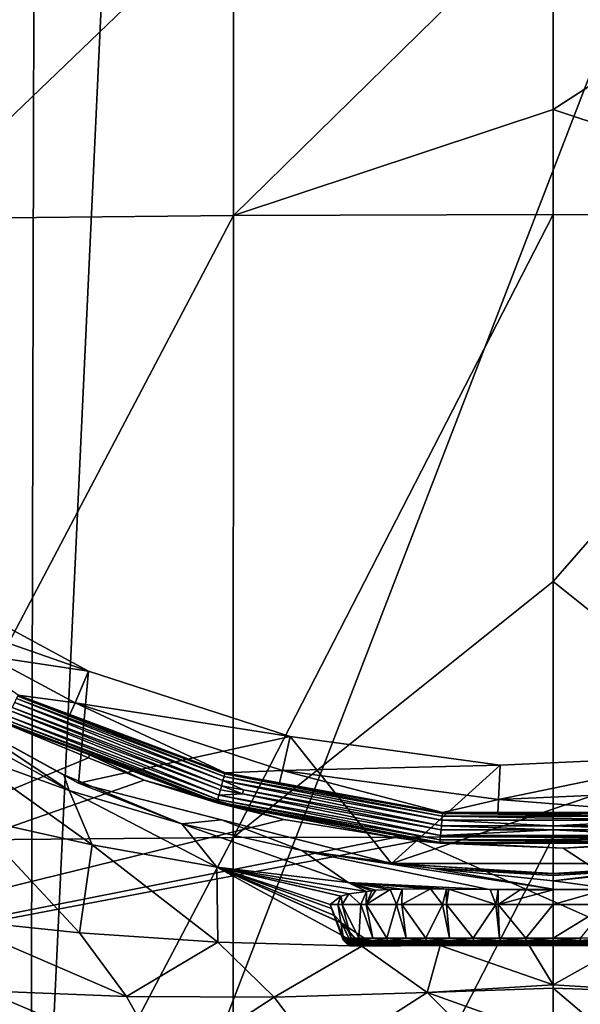
# Model space of a CAD drawing. Units: inches. Extents: x -155 to 45, y -57 to 36.
# Drawn here: x -120 to -110, y -25 to -8 of the extents above; entities that cross this region are included whole.
import ezdxf

# ---------------------------------------------------------------- set-up
doc = ezdxf.new("R2010")
doc.units = ezdxf.units.IN
doc.header["$MEASUREMENT"] = 0

msp = doc.modelspace()

# ---------------------------------------------------------------- linework, layer by layer
for points in [[(-104.956, -34.906, 10.017), (-92.456, 35.045, 10.017), (-119.332, -34.65, 10.017)], [(-92.456, 35.045, 10.017), (-116.087, 34.72, 10.017), (-119.332, -34.65, 10.017)], [(-130.164, -34.318, 10.017), (-119.163, 34.654, 10.017), (-131.216, 34.272, 10.017)], [(-119.332, -34.65, 10.017), (-119.163, 34.654, 10.017), (-130.164, -34.318, 10.017)], [(-119.332, -34.65, 10.017), (-116.087, 34.72, 10.017), (-119.163, 34.654, 10.017)], [(-115.702, -11.264, -55.335), (-121.567, -11.32, -54.924), (-115.7, -5.69, -54.11)], [(-115.7, -5.69, -54.11), (-121.567, -11.32, -54.924), (-121.564, -5.746, -53.697)], [(-115.7, -5.69, -54.11), (-110, -5.667, -54.275), (-115.702, -11.264, -55.335)], [(-115.702, -11.264, -55.335), (-110, -5.667, -54.275), (-110, -9.374, -55.031)], [(-110, -5.667, -54.275), (-104.3, -5.69, -54.11), (-110, -9.374, -55.031)], [(-110, -9.374, -55.031), (-104.3, -5.69, -54.11), (-104.297, -11.264, -55.335)], [(-115.702, -11.264, -55.335), (-110, -9.374, -55.031), (-110, -11.243, -55.49)], [(-110, -9.374, -55.031), (-104.297, -11.264, -55.335), (-110, -11.243, -55.49)], [(-115.708, -22.358, -58.166), (-121.573, -22.412, -57.768), (-115.702, -11.264, -55.335)], [(-115.702, -11.264, -55.335), (-121.573, -22.412, -57.768), (-121.567, -11.32, -54.924)], [(-115.708, -22.358, -58.166), (-115.702, -11.264, -55.335), (-110, -11.243, -55.49)], [(-110, -11.243, -55.49), (-110, -17.792, -57.099), (-115.708, -22.358, -58.166)], [(-110, -11.243, -55.49), (-104.297, -11.264, -55.335), (-110, -17.792, -57.099)], [(-110, -17.792, -57.099), (-104.297, -11.264, -55.335), (-104.292, -22.358, -58.166)], [(-123.519, -18.607, -22.983), (-118.287, -19.388, -22.983), (-121.616, -17.597, -22.983)], [(-118.287, -19.388, -22.983), (-121.956, -18.113, -20.305), (-121.616, -17.597, -22.983)], [(-115.708, -22.358, -58.166), (-110, -17.792, -57.099), (-110, -22.343, -58.293)], [(-110, -17.792, -57.099), (-104.292, -22.358, -58.166), (-110, -22.343, -58.293)], [(-118.53, -19.957, -20.305), (-119.544, -19.819, -17.015), (-121.956, -18.113, -20.305)], [(-118.287, -19.388, -22.983), (-118.53, -19.957, -20.305), (-121.956, -18.113, -20.305)], [(-118.467, -21.385, -22.983), (-118.287, -19.388, -22.983), (-123.519, -18.607, -22.983)], [(-123.519, -18.607, -22.983), (-121.433, -19.754, -23.903), (-118.467, -21.385, -22.983)], [(-114.692, -20.556, -22.983), (-118.53, -19.957, -20.305), (-118.287, -19.388, -22.983)], [(-118.467, -21.385, -22.983), (-114.692, -20.556, -22.983), (-118.287, -19.388, -22.983)], [(-118.467, -21.385, -22.983), (-121.433, -19.754, -23.903), (-120.574, -20.226, -23.903)], [(-119.552, -19.835, -16.869), (-115.87, -21.268, -16.73), (-119.573, -19.878, -16.73)], [(-119.552, -19.835, -16.869), (-119.544, -19.819, -17.015), (-118.622, -20.165, -17.015)], [(-118.622, -20.165, -17.015), (-115.857, -21.222, -16.869), (-119.552, -19.835, -16.869)], [(-119.552, -19.835, -16.869), (-115.857, -21.222, -16.869), (-115.87, -21.268, -16.73)], [(-118.53, -19.957, -20.305), (-118.622, -20.165, -17.015), (-119.544, -19.819, -17.015)], [(-119.605, -19.946, -16.604), (-115.916, -21.437, -16.496), (-119.649, -20.036, -16.496)], [(-119.573, -19.878, -16.73), (-115.89, -21.341, -16.604), (-119.605, -19.946, -16.604)], [(-119.605, -19.946, -16.604), (-115.89, -21.341, -16.604), (-115.916, -21.437, -16.496)], [(-119.573, -19.878, -16.73), (-115.87, -21.268, -16.73), (-115.89, -21.341, -16.604)], [(-118.53, -19.957, -20.305), (-115.852, -21.205, -17.015), (-118.622, -20.165, -17.015)], [(-114.829, -21.159, -20.305), (-115.852, -21.205, -17.015), (-118.53, -19.957, -20.305)], [(-114.692, -20.556, -22.983), (-114.829, -21.159, -20.305), (-118.53, -19.957, -20.305)], [(-118.635, -21.518, -28.397), (-120.574, -20.226, -23.903), (-121.203, -20.089, -24.298)], [(-118.635, -21.518, -28.397), (-121.203, -20.089, -24.298), (-120.545, -20.826, -29.779)], [(-119.724, -20.192, -16.325), (-115.982, -21.677, -16.197), (-119.757, -20.26, -16.197)], [(-119.68, -20.1, -16.435), (-115.962, -21.603, -16.325), (-119.724, -20.192, -16.325)], [(-119.724, -20.192, -16.325), (-115.962, -21.603, -16.325), (-115.982, -21.677, -16.197)], [(-119.649, -20.036, -16.496), (-115.935, -21.505, -16.435), (-119.68, -20.1, -16.435)], [(-119.68, -20.1, -16.435), (-115.935, -21.505, -16.435), (-115.962, -21.603, -16.325)], [(-115.916, -21.437, -16.496), (-115.935, -21.505, -16.435), (-119.649, -20.036, -16.496)], [(-118.622, -20.165, -17.015), (-115.852, -21.205, -17.015), (-115.857, -21.222, -16.869)], [(-119.715, -20.35, 0.622), (-118.287, -20.933, 0.664), (-129.895, -25.737, 1.144)], [(-118.467, -21.385, -22.983), (-120.574, -20.226, -23.903), (-118.732, -21.239, -23.903)], [(-118.732, -21.239, -23.903), (-120.574, -20.226, -23.903), (-118.635, -21.518, -28.397)], [(-119.777, -20.302, -16.055), (-118.271, -20.885, -15.907), (-119.784, -20.317, -15.907)], [(-118.271, -20.885, -15.907), (-118.287, -20.933, 0.664), (-119.784, -20.317, -15.907)], [(-119.784, -20.317, -15.907), (-118.287, -20.933, 0.664), (-119.715, -20.35, 0.622)], [(-119.757, -20.26, -16.197), (-115.995, -21.722, -16.055), (-119.777, -20.302, -16.055)], [(-119.777, -20.302, -16.055), (-115.995, -21.722, -16.055), (-118.271, -20.885, -15.907)], [(-119.757, -20.26, -16.197), (-115.982, -21.677, -16.197), (-115.995, -21.722, -16.055)], [(-112.883, -22.819, -22.983), (-114.692, -20.556, -22.983), (-118.467, -21.385, -22.983)], [(-110.946, -21.064, -22.983), (-114.829, -21.159, -20.305), (-114.692, -20.556, -22.983)], [(-112.883, -22.819, -22.983), (-110.946, -21.064, -22.983), (-114.692, -20.556, -22.983)], [(-118.225, -22.488, -33.676), (-118.635, -21.518, -28.397), (-120.545, -20.826, -29.779)], [(-118.225, -22.488, -33.676), (-120.545, -20.826, -29.779), (-120.359, -22.009, -34.874)], [(-118.271, -20.885, -15.907), (-117.298, -21.336, 0.693), (-118.287, -20.933, 0.664)], [(-115.999, -21.737, -15.907), (-117.298, -21.336, 0.693), (-118.271, -20.885, -15.907)], [(-115.995, -21.722, -16.055), (-115.999, -21.737, -15.907), (-118.271, -20.885, -15.907)], [(-107.117, -22.819, -22.983), (-107.17, -20.894, -22.983), (-112.883, -22.819, -22.983)], [(-112.883, -22.819, -22.983), (-107.17, -20.894, -22.983), (-110.946, -21.064, -22.983)], [(-107.17, -20.894, -22.983), (-107.087, -21.507, -20.305), (-110.974, -21.681, -20.305)], [(-107.17, -20.894, -22.983), (-110.974, -21.681, -20.305), (-110.946, -21.064, -22.983)], [(-129.895, -25.737, 1.144), (-118.287, -20.933, 0.664), (-117.298, -21.336, 0.693)], [(-110.946, -21.064, -22.983), (-110.974, -21.681, -20.305), (-114.829, -21.159, -20.305)], [(-118.732, -21.239, -23.903), (-118.467, -21.385, -23.903), (-118.467, -21.385, -22.983)], [(-118.635, -21.518, -28.397), (-116.625, -22.115, -27.096), (-118.732, -21.239, -23.903)], [(-116.625, -22.115, -27.096), (-118.467, -21.385, -23.903), (-118.732, -21.239, -23.903)], [(-115.857, -21.222, -16.869), (-111.978, -21.974, -16.73), (-115.87, -21.268, -16.73)], [(-115.857, -21.222, -16.869), (-115.852, -21.205, -17.015), (-114.883, -21.381, -17.015)], [(-114.883, -21.381, -17.015), (-111.973, -21.927, -16.869), (-115.857, -21.222, -16.869)], [(-115.857, -21.222, -16.869), (-111.973, -21.927, -16.869), (-111.978, -21.974, -16.73)], [(-114.829, -21.159, -20.305), (-114.883, -21.381, -17.015), (-115.852, -21.205, -17.015)], [(-114.829, -21.159, -20.305), (-111.972, -21.909, -17.015), (-114.883, -21.381, -17.015)], [(-110.974, -21.681, -20.305), (-111.972, -21.909, -17.015), (-114.829, -21.159, -20.305)], [(-129.895, -25.737, 1.144), (-117.298, -21.336, 0.693), (-114.803, -22.033, 0.745)], [(-118.467, -21.385, -22.983), (-118.467, -21.385, -23.903), (-115.917, -22.04, -23.903)], [(-118.467, -21.385, -22.983), (-115.917, -22.04, -23.903), (-112.883, -22.819, -22.983)], [(-116.625, -22.115, -27.096), (-115.917, -22.04, -23.903), (-118.467, -21.385, -23.903)], [(-115.999, -21.737, -15.907), (-114.803, -22.033, 0.745), (-117.298, -21.336, 0.693)], [(-115.525, -21.508, -16.496), (-115.916, -21.437, -16.496), (-115.89, -21.341, -16.604)], [(-115.87, -21.268, -16.73), (-111.984, -22.049, -16.604), (-115.89, -21.341, -16.604)], [(-115.89, -21.341, -16.604), (-111.984, -22.049, -16.604), (-111.993, -22.149, -16.496)], [(-115.89, -21.341, -16.604), (-111.993, -22.149, -16.496), (-115.525, -21.508, -16.496)], [(-115.87, -21.268, -16.73), (-111.978, -21.974, -16.73), (-111.984, -22.049, -16.604)], [(-114.883, -21.381, -17.015), (-111.972, -21.909, -17.015), (-111.973, -21.927, -16.869)], [(-116.001, -22.883, -32.55), (-116.625, -22.115, -27.096), (-118.635, -21.518, -28.397)], [(-116.001, -22.883, -32.55), (-118.635, -21.518, -28.397), (-118.225, -22.488, -33.676)], [(-115.935, -21.505, -16.435), (-115.542, -21.577, -16.435), (-115.962, -21.603, -16.325)], [(-115.962, -21.603, -16.325), (-115.542, -21.577, -16.435), (-112.009, -22.321, -16.325)], [(-115.916, -21.437, -16.496), (-115.542, -21.577, -16.435), (-115.935, -21.505, -16.435)], [(-115.525, -21.508, -16.496), (-115.542, -21.577, -16.435), (-115.916, -21.437, -16.496)], [(-115.525, -21.508, -16.496), (-112, -22.219, -16.435), (-115.542, -21.577, -16.435)], [(-115.542, -21.577, -16.435), (-112, -22.219, -16.435), (-112.009, -22.321, -16.325)], [(-111.993, -22.149, -16.496), (-112, -22.219, -16.435), (-115.525, -21.508, -16.496)], [(-107.087, -21.507, -20.305), (-108.028, -21.909, -17.015), (-110.974, -21.681, -20.305)], [(-115.995, -21.722, -16.055), (-112.816, -22.315, -15.907), (-115.999, -21.737, -15.907)], [(-112.816, -22.315, -15.907), (-112.823, -22.354, 0.768), (-115.999, -21.737, -15.907)], [(-115.999, -21.737, -15.907), (-112.823, -22.354, 0.768), (-114.803, -22.033, 0.745)], [(-112.02, -22.443, -16.055), (-115.995, -21.722, -16.055), (-115.982, -21.677, -16.197)], [(-112.02, -22.443, -16.055), (-112.816, -22.315, -15.907), (-115.995, -21.722, -16.055)], [(-112.016, -22.396, -16.197), (-115.982, -21.677, -16.197), (-115.962, -21.603, -16.325)], [(-112.016, -22.396, -16.197), (-112.02, -22.443, -16.055), (-115.982, -21.677, -16.197)], [(-115.962, -21.603, -16.325), (-112.009, -22.321, -16.325), (-112.016, -22.396, -16.197)], [(-110.974, -21.681, -20.305), (-110.987, -21.909, -17.015), (-111.972, -21.909, -17.015)], [(-110.974, -21.681, -20.305), (-108.028, -21.909, -17.015), (-110.987, -21.909, -17.015)], [(-111.973, -21.927, -16.869), (-108.022, -21.974, -16.73), (-111.978, -21.974, -16.73)], [(-111.973, -21.927, -16.869), (-111.972, -21.909, -17.015), (-110.987, -21.909, -17.015)], [(-110.987, -21.909, -17.015), (-108.027, -21.927, -16.869), (-111.973, -21.927, -16.869)], [(-111.973, -21.927, -16.869), (-108.027, -21.927, -16.869), (-108.022, -21.974, -16.73)], [(-110.987, -21.909, -17.015), (-108.028, -21.909, -17.015), (-108.027, -21.927, -16.869)], [(-114.803, -22.033, 0.745), (-112.823, -22.354, 0.768), (-129.895, -25.737, 1.144)], [(-120.359, -22.009, -34.874), (-120.825, -23.808, -39.44), (-118.448, -24.058, -38.438)], [(-120.359, -22.009, -34.874), (-118.448, -24.058, -38.438), (-118.225, -22.488, -33.676)], [(-114.485, -22.59, -25.902), (-115.917, -22.04, -23.903), (-116.625, -22.115, -27.096)], [(-113.655, -23.162, -31.522), (-114.485, -22.59, -25.902), (-116.625, -22.115, -27.096)], [(-113.655, -23.162, -31.522), (-116.625, -22.115, -27.096), (-116.001, -22.883, -32.55)], [(-112.883, -22.819, -22.983), (-115.917, -22.04, -23.903), (-112.883, -22.819, -23.903)], [(-112.883, -22.819, -23.903), (-115.917, -22.04, -23.903), (-114.485, -22.59, -25.902)], [(-111.984, -22.049, -16.604), (-110, -22.149, -16.496), (-111.993, -22.149, -16.496)], [(-111.978, -21.974, -16.73), (-108.016, -22.049, -16.604), (-111.984, -22.049, -16.604)], [(-111.984, -22.049, -16.604), (-108.016, -22.049, -16.604), (-110, -22.149, -16.496)], [(-111.978, -21.974, -16.73), (-108.022, -21.974, -16.73), (-108.016, -22.049, -16.604)], [(-108.016, -22.049, -16.604), (-108.007, -22.149, -16.496), (-110, -22.149, -16.496)], [(-112.009, -22.321, -16.325), (-112, -22.219, -16.435), (-110, -22.219, -16.435)], [(-112.009, -22.321, -16.325), (-110, -22.219, -16.435), (-107.991, -22.321, -16.325)], [(-111.993, -22.149, -16.496), (-110, -22.219, -16.435), (-112, -22.219, -16.435)], [(-110, -22.149, -16.496), (-110, -22.219, -16.435), (-111.993, -22.149, -16.496)], [(-108.007, -22.149, -16.496), (-108, -22.219, -16.435), (-110, -22.149, -16.496)], [(-110, -22.149, -16.496), (-108, -22.219, -16.435), (-110, -22.219, -16.435)], [(-107.991, -22.321, -16.325), (-110, -22.219, -16.435), (-108, -22.219, -16.435)], [(-129.895, -25.737, 1.144), (-112.823, -22.354, 0.768), (-112.425, -22.419, 0.773)], [(-129.895, -25.737, 1.144), (-112.425, -22.419, 0.773), (-104.934, -25.748, 1.077)], [(-115.714, -33.445, -61.049), (-121.578, -33.499, -60.651), (-115.708, -22.358, -58.166)], [(-115.708, -22.358, -58.166), (-121.578, -33.499, -60.651), (-121.573, -22.412, -57.768)], [(-115.708, -22.358, -58.166), (-110, -22.343, -58.293), (-115.714, -33.445, -61.049)], [(-115.714, -33.445, -61.049), (-110, -22.343, -58.293), (-110, -29.099, -60.065)], [(-112.816, -22.315, -15.907), (-112.425, -22.419, 0.773), (-112.823, -22.354, 0.768)], [(-112.021, -22.459, -15.907), (-112.425, -22.419, 0.773), (-112.816, -22.315, -15.907)], [(-112.02, -22.443, -16.055), (-112.021, -22.459, -15.907), (-112.816, -22.315, -15.907)], [(-104.934, -25.748, 1.077), (-112.425, -22.419, 0.773), (-109.819, -22.549, 0.779)], [(-112.021, -22.459, -15.907), (-109.819, -22.549, 0.779), (-112.425, -22.419, 0.773)], [(-107.979, -22.459, -15.907), (-112.021, -22.459, -15.907), (-112.02, -22.443, -16.055)], [(-107.979, -22.459, -15.907), (-109.819, -22.549, 0.779), (-112.021, -22.459, -15.907)], [(-107.98, -22.443, -16.055), (-112.02, -22.443, -16.055), (-112.016, -22.396, -16.197)], [(-107.98, -22.443, -16.055), (-107.979, -22.459, -15.907), (-112.02, -22.443, -16.055)], [(-112.016, -22.396, -16.197), (-112.009, -22.321, -16.325), (-107.984, -22.396, -16.197)], [(-112.016, -22.396, -16.197), (-107.984, -22.396, -16.197), (-107.98, -22.443, -16.055)], [(-112.009, -22.321, -16.325), (-107.991, -22.321, -16.325), (-107.984, -22.396, -16.197)], [(-110, -22.343, -58.293), (-104.292, -22.358, -58.166), (-110, -29.099, -60.065)], [(-110, -29.099, -60.065), (-104.292, -22.358, -58.166), (-104.286, -33.445, -61.049)], [(-104.934, -25.748, 1.077), (-109.819, -22.549, 0.779), (-107.235, -22.38, 0.759)], [(-107.979, -22.459, -15.907), (-107.235, -22.38, 0.759), (-109.819, -22.549, 0.779)], [(-118.225, -22.488, -33.676), (-118.448, -24.058, -38.438), (-115.979, -24.221, -37.512)], [(-118.225, -22.488, -33.676), (-115.979, -24.221, -37.512), (-116.001, -22.883, -32.55)], [(-112.883, -22.819, -23.903), (-114.485, -22.59, -25.902), (-112.175, -22.903, -24.846)], [(-112.175, -22.903, -24.846), (-114.485, -22.59, -25.902), (-110, -23.279, -30.303)], [(-111.14, -23.282, -30.633), (-110, -23.279, -30.303), (-114.485, -22.59, -25.902)], [(-111.14, -23.282, -30.633), (-114.485, -22.59, -25.902), (-113.655, -23.162, -31.522)], [(-110, -23.127, -27.83), (-105.515, -22.59, -25.902), (-107.825, -22.903, -24.846)], [(-110, -23.127, -27.83), (-110, -23.127, -27.83), (-105.515, -22.59, -25.902)], [(-105.515, -22.59, -25.902), (-110, -23.127, -27.83), (-108.86, -23.282, -30.633)], [(-110, -23, -23.903), (-107.117, -22.819, -22.983), (-112.883, -22.819, -22.983)], [(-110, -23, -23.903), (-112.883, -22.819, -22.983), (-112.865, -22.82, -23.903)], [(-112.883, -22.819, -22.983), (-112.883, -22.819, -23.903), (-112.865, -22.82, -23.903)], [(-112.883, -22.819, -23.903), (-112.175, -22.903, -24.846), (-112.865, -22.82, -23.903)], [(-112.865, -22.82, -23.903), (-112.175, -22.903, -24.846), (-110, -23.002, -24.083)], [(-112.865, -22.82, -23.903), (-110, -23.002, -24.083), (-110, -23, -23.903)], [(-108.076, -22.919, -23.903), (-107.117, -22.819, -22.983), (-110, -23, -23.903)], [(-113.777, -23.878, -35.374), (-113.903, -23.749, -34.922), (-116.001, -22.883, -32.55)], [(-116.001, -22.883, -32.55), (-113.903, -23.749, -34.922), (-113.952, -23.622, -34.39)], [(-113.952, -23.622, -34.39), (-113.98, -23.55, -34.085), (-116.001, -22.883, -32.55)], [(-116.001, -22.883, -32.55), (-113.98, -23.55, -34.085), (-113.785, -23.403, -33.19)], [(-116.001, -22.883, -32.55), (-113.785, -23.403, -33.19), (-113.784, -23.402, -33.186)], [(-113.784, -23.402, -33.186), (-113.642, -23.359, -32.828), (-116.001, -22.883, -32.55)], [(-116.001, -22.883, -32.55), (-113.642, -23.359, -32.828), (-113.329, -23.318, -32.309)], [(-116.001, -22.883, -32.55), (-113.329, -23.318, -32.309), (-113.655, -23.162, -31.522)], [(-115.979, -24.221, -37.512), (-113.413, -24.292, -36.664), (-116.001, -22.883, -32.55)], [(-116.001, -22.883, -32.55), (-113.413, -24.292, -36.664), (-113.771, -23.882, -35.385)], [(-116.001, -22.883, -32.55), (-113.771, -23.882, -35.385), (-113.777, -23.878, -35.374)], [(-110, -23.127, -27.83), (-110, -23.127, -27.83), (-112.175, -22.903, -24.846)], [(-112.175, -22.903, -24.846), (-110, -23.127, -27.83), (-110, -23.032, -26.286)], [(-112.175, -22.903, -24.846), (-110, -23.032, -26.286), (-110, -23.002, -24.083)], [(-112.175, -22.903, -24.846), (-110, -23.279, -30.303), (-110, -23.127, -27.83)], [(-108.076, -22.919, -23.903), (-110, -23.002, -24.083), (-107.825, -22.903, -24.846)], [(-107.825, -22.903, -24.846), (-110, -23.002, -24.083), (-110, -23.032, -26.286)], [(-107.825, -22.903, -24.846), (-110, -23.032, -26.286), (-110, -23.127, -27.83)], [(-108.076, -22.919, -23.903), (-110, -23, -23.903), (-110, -23.002, -24.083)], [(-113.655, -23.162, -31.522), (-113.329, -23.318, -32.309), (-113.232, -23.305, -32.149)], [(-113.655, -23.162, -31.522), (-113.232, -23.305, -32.149), (-113.164, -23.296, -32.036)], [(-113.164, -23.296, -32.036), (-112.909, -23.283, -31.738), (-113.655, -23.162, -31.522)], [(-113.655, -23.162, -31.522), (-112.909, -23.283, -31.738), (-112.695, -23.28, -31.559)], [(-113.655, -23.162, -31.522), (-112.695, -23.28, -31.559), (-112.187, -23.274, -31.134)], [(-112.187, -23.274, -31.134), (-111.903, -23.276, -30.967), (-113.655, -23.162, -31.522)], [(-113.655, -23.162, -31.522), (-111.903, -23.276, -30.967), (-111.861, -23.276, -30.943)], [(-113.655, -23.162, -31.522), (-111.861, -23.276, -30.943), (-111.14, -23.282, -30.633)], [(-110, -23.127, -27.83), (-110, -23.279, -30.303), (-108.86, -23.282, -30.633)], [(-113.642, -23.359, -32.828), (-113.433, -23.55, -32.43), (-113.329, -23.318, -32.309)], [(-113.329, -23.318, -32.309), (-113.433, -23.55, -32.43), (-113.336, -23.55, -32.307)], [(-112.796, -23.55, -31.622), (-112.909, -23.283, -31.738), (-113.336, -23.55, -32.307)], [(-113.336, -23.55, -32.307), (-112.909, -23.283, -31.738), (-113.164, -23.296, -32.036)], [(-113.336, -23.55, -32.307), (-113.164, -23.296, -32.036), (-113.232, -23.305, -32.149)], [(-113.329, -23.318, -32.309), (-113.336, -23.55, -32.307), (-113.232, -23.305, -32.149)], [(-112.796, -23.55, -31.622), (-112.695, -23.28, -31.559), (-112.909, -23.283, -31.738)], [(-112.702, -23.55, -31.552), (-112.695, -23.28, -31.559), (-112.796, -23.55, -31.622)], [(-111.973, -23.55, -31.004), (-112.187, -23.274, -31.134), (-112.702, -23.55, -31.552)], [(-112.702, -23.55, -31.552), (-112.187, -23.274, -31.134), (-112.695, -23.28, -31.559)], [(-111.973, -23.55, -31.004), (-111.903, -23.276, -30.967), (-112.187, -23.274, -31.134)], [(-111.901, -23.55, -30.974), (-111.903, -23.276, -30.967), (-111.973, -23.55, -31.004)], [(-111.901, -23.55, -30.974), (-111.861, -23.276, -30.943), (-111.903, -23.276, -30.967)], [(-111.02, -23.55, -30.616), (-111.861, -23.276, -30.943), (-111.901, -23.55, -30.974)], [(-111.14, -23.282, -30.633), (-111.861, -23.276, -30.943), (-111.122, -23.284, -30.66)], [(-111.02, -23.55, -30.616), (-111.122, -23.284, -30.66), (-111.861, -23.276, -30.943)], [(-110.978, -23.285, -30.605), (-110, -23.279, -30.303), (-111.14, -23.282, -30.633)], [(-110, -23.279, -30.303), (-110, -23.279, -30.303), (-111.14, -23.282, -30.633)], [(-110.978, -23.285, -30.605), (-111.14, -23.282, -30.633), (-110.982, -23.285, -30.606)], [(-111.14, -23.282, -30.633), (-111.122, -23.284, -30.66), (-110.982, -23.285, -30.606)], [(-111.02, -23.55, -30.616), (-110.982, -23.285, -30.606), (-111.122, -23.284, -30.66)], [(-110.982, -23.55, -30.611), (-110.982, -23.285, -30.606), (-111.02, -23.55, -30.616)], [(-110.591, -23.288, -30.527), (-110.978, -23.285, -30.605), (-110.982, -23.55, -30.611)], [(-110.982, -23.55, -30.611), (-110.978, -23.285, -30.605), (-110.982, -23.285, -30.606)], [(-110.982, -23.55, -30.611), (-110, -23.29, -30.483), (-110.591, -23.288, -30.527)], [(-110, -23.55, -30.483), (-110, -23.29, -30.483), (-110.982, -23.55, -30.611)], [(-110.591, -23.288, -30.527), (-110, -23.279, -30.303), (-110.978, -23.285, -30.605)], [(-110.591, -23.288, -30.527), (-110, -23.29, -30.483), (-110, -23.279, -30.303)], [(-109.067, -23.286, -30.594), (-108.86, -23.282, -30.633), (-110, -23.279, -30.303)], [(-109.067, -23.286, -30.594), (-110, -23.279, -30.303), (-110, -23.29, -30.483)], [(-110, -23.29, -30.483), (-110, -23.279, -30.303), (-110, -23.279, -30.303)], [(-110, -23.29, -30.483), (-110, -23.279, -30.303), (-110, -23.29, -30.483)], [(-109.018, -23.55, -30.611), (-109.067, -23.286, -30.594), (-110, -23.55, -30.483)], [(-110, -23.55, -30.483), (-109.067, -23.286, -30.594), (-110, -23.29, -30.483)], [(-110, -23.55, -30.483), (-110, -23.29, -30.483), (-110, -23.29, -30.483)], [(-113.785, -23.403, -33.19), (-113.98, -23.55, -34.085), (-113.843, -23.55, -33.374)], [(-113.785, -23.403, -33.19), (-113.843, -23.55, -33.374), (-113.784, -23.402, -33.186)], [(-113.784, -23.402, -33.186), (-113.843, -23.55, -33.374), (-113.765, -23.55, -33.194)], [(-113.784, -23.402, -33.186), (-113.765, -23.55, -33.194), (-113.642, -23.359, -32.828)], [(-113.642, -23.359, -32.828), (-113.765, -23.55, -33.194), (-113.433, -23.55, -32.43)], [(-113.738, -24.151, -33.911), (-113.843, -23.55, -33.374), (-113.98, -23.55, -34.085)], [(-113.738, -24.151, -33.911), (-113.98, -23.55, -34.085), (-113.749, -24.151, -34.397)], [(-113.749, -24.151, -34.397), (-113.98, -23.55, -34.085), (-113.952, -23.622, -34.39)], [(-113.749, -24.151, -34.397), (-113.952, -23.622, -34.39), (-113.76, -24.151, -34.883)], [(-113.76, -24.151, -34.883), (-113.952, -23.622, -34.39), (-113.903, -23.749, -34.922)], [(-113.603, -24.151, -33.443), (-113.765, -23.55, -33.194), (-113.843, -23.55, -33.374)], [(-113.603, -24.151, -33.443), (-113.843, -23.55, -33.374), (-113.738, -24.151, -33.911)], [(-113.468, -24.151, -32.976), (-113.433, -23.55, -32.43), (-113.765, -23.55, -33.194)], [(-113.468, -24.151, -32.976), (-113.765, -23.55, -33.194), (-113.603, -24.151, -33.443)], [(-113.218, -24.151, -32.559), (-113.433, -23.55, -32.43), (-113.468, -24.151, -32.976)], [(-113.218, -24.151, -32.559), (-113.336, -23.55, -32.307), (-113.433, -23.55, -32.43)], [(-112.969, -24.151, -32.141), (-112.796, -23.55, -31.622), (-113.336, -23.55, -32.307)], [(-112.969, -24.151, -32.141), (-113.336, -23.55, -32.307), (-113.218, -24.151, -32.559)], [(-112.621, -24.151, -31.801), (-112.796, -23.55, -31.622), (-112.969, -24.151, -32.141)], [(-112.621, -24.151, -31.801), (-112.702, -23.55, -31.552), (-112.796, -23.55, -31.622)], [(-112.273, -24.151, -31.461), (-111.973, -23.55, -31.004), (-112.702, -23.55, -31.552)], [(-112.273, -24.151, -31.461), (-112.702, -23.55, -31.552), (-112.621, -24.151, -31.801)], [(-111.85, -24.151, -31.221), (-111.973, -23.55, -31.004), (-112.273, -24.151, -31.461)], [(-111.85, -24.151, -31.221), (-111.901, -23.55, -30.974), (-111.973, -23.55, -31.004)], [(-111.427, -24.151, -30.981), (-111.02, -23.55, -30.616), (-111.901, -23.55, -30.974)], [(-111.427, -24.151, -30.981), (-111.901, -23.55, -30.974), (-111.85, -24.151, -31.221)], [(-110.957, -24.151, -30.857), (-111.02, -23.55, -30.616), (-111.427, -24.151, -30.981)], [(-110.957, -24.151, -30.857), (-110.982, -23.55, -30.611), (-111.02, -23.55, -30.616)], [(-110.487, -24.151, -30.733), (-110, -23.55, -30.483), (-110.982, -23.55, -30.611)], [(-110.487, -24.151, -30.733), (-110.982, -23.55, -30.611), (-110.957, -24.151, -30.857)], [(-110, -24.151, -30.733), (-110, -23.55, -30.483), (-110.487, -24.151, -30.733)], [(-109.514, -24.151, -30.733), (-109.018, -23.55, -30.611), (-110, -24.151, -30.733)], [(-110, -24.151, -30.733), (-109.018, -23.55, -30.611), (-110, -23.55, -30.483)], [(-120.825, -23.808, -39.44), (-120.142, -25.092, -40.999), (-117.61, -25.194, -40.124)], [(-120.825, -23.808, -39.44), (-117.61, -25.194, -40.124), (-118.448, -24.058, -38.438)], [(-113.76, -24.151, -34.883), (-113.903, -23.749, -34.922), (-113.777, -23.878, -35.374)], [(-113.771, -23.882, -35.385), (-113.647, -24.151, -35.356), (-113.777, -23.878, -35.374)], [(-113.777, -23.878, -35.374), (-113.647, -24.151, -35.356), (-113.76, -24.151, -34.883)], [(-113.413, -24.292, -36.664), (-113.374, -24.151, -36.19), (-113.771, -23.882, -35.385)], [(-113.374, -24.151, -36.19), (-113.534, -24.151, -35.829), (-113.771, -23.882, -35.385)], [(-113.771, -23.882, -35.385), (-113.534, -24.151, -35.829), (-113.647, -24.151, -35.356)], [(-118.448, -24.058, -38.438), (-117.61, -25.194, -40.124), (-115.979, -24.221, -37.512)], [(-117.61, -25.194, -40.124), (-114.977, -25.202, -39.331), (-115.979, -24.221, -37.512)], [(-115.979, -24.221, -37.512), (-114.977, -25.202, -39.331), (-113.413, -24.292, -36.664)], [(-113.647, -24.151, -35.356), (-113.741, -24.191, -34.881), (-113.76, -24.151, -34.883)], [(-113.76, -24.151, -34.883), (-113.741, -24.191, -34.881), (-113.749, -24.151, -34.397)], [(-113.738, -24.151, -33.911), (-113.749, -24.151, -34.397), (-113.718, -24.191, -33.914)], [(-113.718, -24.191, -33.914), (-113.749, -24.151, -34.397), (-113.741, -24.191, -34.881)], [(-113.647, -24.151, -35.356), (-113.515, -24.191, -35.822), (-113.741, -24.191, -34.881)], [(-113.741, -24.191, -34.881), (-113.515, -24.191, -35.822), (-113.489, -24.225, -35.812)], [(-113.718, -24.191, -33.914), (-113.741, -24.191, -34.881), (-113.712, -24.225, -34.878)], [(-113.712, -24.225, -34.878), (-113.741, -24.191, -34.881), (-113.489, -24.225, -35.812)], [(-113.603, -24.151, -33.443), (-113.738, -24.151, -33.911), (-113.718, -24.191, -33.914)], [(-113.45, -24.191, -32.984), (-113.603, -24.151, -33.443), (-113.718, -24.191, -33.914)], [(-113.45, -24.191, -32.984), (-113.718, -24.191, -33.914), (-113.69, -24.225, -33.918)], [(-113.69, -24.225, -33.918), (-113.718, -24.191, -33.914), (-113.712, -24.225, -34.878)], [(-113.712, -24.225, -34.878), (-113.489, -24.225, -35.812), (-113.456, -24.253, -35.799)], [(-113.69, -24.225, -33.918), (-113.712, -24.225, -34.878), (-113.678, -24.253, -34.874)], [(-113.678, -24.253, -34.874), (-113.712, -24.225, -34.878), (-113.456, -24.253, -35.799)], [(-113.424, -24.225, -32.995), (-113.45, -24.191, -32.984), (-113.69, -24.225, -33.918)], [(-113.424, -24.225, -32.995), (-113.69, -24.225, -33.918), (-113.656, -24.253, -33.923)], [(-113.656, -24.253, -33.923), (-113.69, -24.225, -33.918), (-113.678, -24.253, -34.874)], [(-113.392, -24.253, -33.009), (-113.424, -24.225, -32.995), (-113.656, -24.253, -33.923)], [(-113.534, -24.151, -35.829), (-113.515, -24.191, -35.822), (-113.647, -24.151, -35.356)], [(-113.468, -24.151, -32.976), (-113.603, -24.151, -33.443), (-113.45, -24.191, -32.984)], [(-113.374, -24.151, -36.19), (-113.294, -24.189, -36.292), (-113.534, -24.151, -35.829)], [(-113.534, -24.151, -35.829), (-113.294, -24.189, -36.292), (-113.515, -24.191, -35.822)], [(-113.489, -24.225, -35.812), (-113.515, -24.191, -35.822), (-113.294, -24.189, -36.292)], [(-113.489, -24.225, -35.812), (-113.294, -24.189, -36.292), (-113.248, -24.211, -36.35)], [(-113.248, -24.211, -36.35), (-113.229, -24.219, -36.369), (-113.489, -24.225, -35.812)], [(-113.489, -24.225, -35.812), (-113.229, -24.219, -36.369), (-113.214, -24.224, -36.381)], [(-113.489, -24.225, -35.812), (-113.214, -24.224, -36.381), (-113.134, -24.251, -36.443)], [(-113.456, -24.253, -35.799), (-113.489, -24.225, -35.812), (-113.134, -24.251, -36.443)], [(-113.218, -24.151, -32.559), (-113.468, -24.151, -32.976), (-113.45, -24.191, -32.984)], [(-112.953, -24.191, -32.154), (-113.218, -24.151, -32.559), (-113.45, -24.191, -32.984)], [(-112.953, -24.191, -32.154), (-113.45, -24.191, -32.984), (-113.424, -24.225, -32.995)], [(-112.931, -24.225, -32.171), (-112.953, -24.191, -32.154), (-113.424, -24.225, -32.995)], [(-112.931, -24.225, -32.171), (-113.424, -24.225, -32.995), (-113.392, -24.253, -33.009)], [(-113.413, -24.292, -36.664), (-113.294, -24.189, -36.292), (-113.374, -24.151, -36.19)], [(-113.248, -24.211, -36.35), (-113.294, -24.189, -36.292), (-113.413, -24.292, -36.664)], [(-113.413, -24.292, -36.664), (-113.229, -24.219, -36.369), (-113.248, -24.211, -36.35)], [(-113.413, -24.292, -36.664), (-113.214, -24.224, -36.381), (-113.229, -24.219, -36.369)], [(-113.134, -24.251, -36.443), (-113.214, -24.224, -36.381), (-113.413, -24.292, -36.664)], [(-112.931, -24.225, -32.171), (-113.392, -24.253, -33.009), (-112.904, -24.253, -32.193)], [(-112.969, -24.151, -32.141), (-113.218, -24.151, -32.559), (-112.953, -24.191, -32.154)], [(-112.621, -24.151, -31.801), (-112.969, -24.151, -32.141), (-112.953, -24.191, -32.154)], [(-112.261, -24.191, -31.477), (-112.621, -24.151, -31.801), (-112.953, -24.191, -32.154)], [(-112.261, -24.191, -31.477), (-112.953, -24.191, -32.154), (-112.931, -24.225, -32.171)], [(-112.261, -24.191, -31.477), (-112.931, -24.225, -32.171), (-112.244, -24.225, -31.5)], [(-112.244, -24.225, -31.5), (-112.931, -24.225, -32.171), (-112.904, -24.253, -32.193)], [(-112.244, -24.225, -31.5), (-112.904, -24.253, -32.193), (-112.223, -24.253, -31.528)], [(-112.273, -24.151, -31.461), (-112.621, -24.151, -31.801), (-112.261, -24.191, -31.477)], [(-112.261, -24.191, -31.477), (-111.85, -24.151, -31.221), (-112.273, -24.151, -31.461)], [(-112.261, -24.191, -31.477), (-111.42, -24.191, -31), (-111.85, -24.151, -31.221)], [(-112.244, -24.225, -31.5), (-111.42, -24.191, -31), (-112.261, -24.191, -31.477)], [(-112.244, -24.225, -31.5), (-111.409, -24.225, -31.026), (-111.42, -24.191, -31)], [(-112.223, -24.253, -31.528), (-111.409, -24.225, -31.026), (-112.244, -24.225, -31.5)], [(-112.223, -24.253, -31.528), (-111.396, -24.253, -31.059), (-111.409, -24.225, -31.026)], [(-111.42, -24.191, -31), (-111.427, -24.151, -30.981), (-111.85, -24.151, -31.221)], [(-111.42, -24.191, -31), (-110.957, -24.151, -30.857), (-111.427, -24.151, -30.981)], [(-111.42, -24.191, -31), (-110.484, -24.191, -30.753), (-110.957, -24.151, -30.857)], [(-111.409, -24.225, -31.026), (-110.484, -24.191, -30.753), (-111.42, -24.191, -31)], [(-111.409, -24.225, -31.026), (-110.48, -24.225, -30.781), (-110.484, -24.191, -30.753)], [(-111.396, -24.253, -31.059), (-110.48, -24.225, -30.781), (-111.409, -24.225, -31.026)], [(-111.396, -24.253, -31.059), (-110.476, -24.253, -30.816), (-110.48, -24.225, -30.781)], [(-110.484, -24.191, -30.753), (-110.487, -24.151, -30.733), (-110.957, -24.151, -30.857)], [(-110.484, -24.191, -30.753), (-110, -24.151, -30.733), (-110.487, -24.151, -30.733)], [(-110.484, -24.191, -30.753), (-109.516, -24.191, -30.753), (-110, -24.151, -30.733)], [(-110.48, -24.225, -30.781), (-109.516, -24.191, -30.753), (-110.484, -24.191, -30.753)], [(-110.48, -24.225, -30.781), (-109.52, -24.225, -30.781), (-109.516, -24.191, -30.753)], [(-110.476, -24.253, -30.816), (-109.52, -24.225, -30.781), (-110.48, -24.225, -30.781)], [(-110.476, -24.253, -30.816), (-109.524, -24.253, -30.816), (-109.52, -24.225, -30.781)], [(-109.516, -24.191, -30.753), (-109.514, -24.151, -30.733), (-110, -24.151, -30.733)], [(-109.524, -24.253, -30.816), (-108.605, -24.253, -31.058), (-108.591, -24.225, -31.026)], [(-109.524, -24.253, -30.816), (-108.591, -24.225, -31.026), (-109.52, -24.225, -30.781)], [(-109.52, -24.225, -30.781), (-108.591, -24.225, -31.026), (-108.581, -24.191, -31)], [(-109.52, -24.225, -30.781), (-108.581, -24.191, -31), (-109.516, -24.191, -30.753)], [(-109.516, -24.191, -30.753), (-108.581, -24.191, -31), (-109.043, -24.151, -30.857)], [(-109.516, -24.191, -30.753), (-109.043, -24.151, -30.857), (-109.514, -24.151, -30.733)], [(-114.977, -25.202, -39.331), (-112.249, -25.12, -38.616), (-113.413, -24.292, -36.664)], [(-113.678, -24.253, -34.874), (-113.456, -24.253, -35.799), (-113.418, -24.271, -35.785)], [(-113.656, -24.253, -33.923), (-113.678, -24.253, -34.874), (-113.637, -24.271, -34.87)], [(-113.637, -24.271, -34.87), (-113.678, -24.253, -34.874), (-113.418, -24.271, -35.785)], [(-113.392, -24.253, -33.009), (-113.656, -24.253, -33.923), (-113.616, -24.271, -33.929)], [(-113.616, -24.271, -33.929), (-113.656, -24.253, -33.923), (-113.637, -24.271, -34.87)], [(-113.637, -24.271, -34.87), (-113.418, -24.271, -35.785), (-113.378, -24.281, -35.77)], [(-113.616, -24.271, -33.929), (-113.637, -24.271, -34.87), (-113.594, -24.281, -34.865)], [(-113.594, -24.281, -34.865), (-113.637, -24.271, -34.87), (-113.378, -24.281, -35.77)], [(-113.392, -24.253, -33.009), (-113.616, -24.271, -33.929), (-113.355, -24.271, -33.025)], [(-113.594, -24.281, -34.865), (-113.573, -24.281, -33.936), (-113.616, -24.271, -33.929)], [(-113.355, -24.271, -33.025), (-113.616, -24.271, -33.929), (-113.573, -24.281, -33.936)], [(-113.55, -24.281, -34.861), (-113.573, -24.281, -33.936), (-113.594, -24.281, -34.865)], [(-113.55, -24.281, -34.861), (-113.594, -24.281, -34.865), (-113.336, -24.281, -35.754)], [(-113.594, -24.281, -34.865), (-113.378, -24.281, -35.77), (-113.336, -24.281, -35.754)], [(-113.355, -24.271, -33.025), (-113.573, -24.281, -33.936), (-113.315, -24.281, -33.043)], [(-113.529, -24.281, -33.943), (-113.573, -24.281, -33.936), (-113.55, -24.281, -34.861)], [(-113.315, -24.281, -33.043), (-113.573, -24.281, -33.936), (-113.529, -24.281, -33.943)], [(-113.529, -24.281, -33.943), (-113.55, -24.281, -34.861), (-112.164, -24.281, -36.282)], [(-112.164, -24.281, -36.282), (-113.55, -24.281, -34.861), (-113.336, -24.281, -35.754)], [(-113.315, -24.281, -33.043), (-113.529, -24.281, -33.943), (-113.274, -24.281, -33.06)], [(-112.164, -24.281, -36.282), (-113.274, -24.281, -33.06), (-113.529, -24.281, -33.943)], [(-113.418, -24.271, -35.785), (-113.456, -24.253, -35.799), (-113.134, -24.251, -36.443)], [(-113.418, -24.271, -35.785), (-113.134, -24.251, -36.443), (-113.106, -24.26, -36.465)], [(-113.095, -24.263, -36.471), (-113.418, -24.271, -35.785), (-113.106, -24.26, -36.465)], [(-113.095, -24.263, -36.471), (-113.061, -24.271, -36.485), (-113.418, -24.271, -35.785)], [(-113.378, -24.281, -35.77), (-113.418, -24.271, -35.785), (-113.061, -24.271, -36.485)], [(-113.413, -24.292, -36.664), (-113.106, -24.26, -36.465), (-113.134, -24.251, -36.443)], [(-113.413, -24.292, -36.664), (-113.095, -24.263, -36.471), (-113.106, -24.26, -36.465)], [(-113.061, -24.271, -36.485), (-113.095, -24.263, -36.471), (-113.413, -24.292, -36.664)], [(-113.413, -24.292, -36.664), (-113.034, -24.276, -36.496), (-113.061, -24.271, -36.485)], [(-113.413, -24.292, -36.664), (-113.026, -24.278, -36.498), (-113.034, -24.276, -36.496)], [(-112.999, -24.281, -36.5), (-113.026, -24.278, -36.498), (-113.413, -24.292, -36.664)], [(-113.413, -24.292, -36.664), (-112.992, -24.282, -36.5), (-112.995, -24.281, -36.5)], [(-113.413, -24.292, -36.664), (-112.995, -24.281, -36.5), (-112.999, -24.281, -36.5)], [(-113.413, -24.292, -36.664), (-112.249, -25.12, -38.616), (-112.017, -24.281, -36.262)], [(-113.413, -24.292, -36.664), (-112.017, -24.281, -36.262), (-112.974, -24.282, -36.496)], [(-112.974, -24.282, -36.496), (-112.992, -24.282, -36.5), (-113.413, -24.292, -36.664)], [(-112.904, -24.253, -32.193), (-113.392, -24.253, -33.009), (-113.355, -24.271, -33.025)], [(-113.378, -24.281, -35.77), (-113.061, -24.271, -36.485), (-113.034, -24.276, -36.496)], [(-113.026, -24.278, -36.498), (-113.378, -24.281, -35.77), (-113.034, -24.276, -36.496)], [(-113.026, -24.278, -36.498), (-112.999, -24.281, -36.5), (-113.378, -24.281, -35.77)], [(-113.336, -24.281, -35.754), (-113.378, -24.281, -35.77), (-112.999, -24.281, -36.5)], [(-112.904, -24.253, -32.193), (-113.355, -24.271, -33.025), (-112.872, -24.271, -32.218)], [(-112.872, -24.271, -32.218), (-113.355, -24.271, -33.025), (-113.315, -24.281, -33.043)], [(-112.995, -24.281, -36.5), (-112.992, -24.282, -36.5), (-113.336, -24.281, -35.754)], [(-112.992, -24.282, -36.5), (-112.974, -24.282, -36.496), (-113.336, -24.281, -35.754)], [(-113.336, -24.281, -35.754), (-112.974, -24.282, -36.496), (-112.967, -24.282, -36.494)], [(-113.336, -24.281, -35.754), (-112.967, -24.282, -36.494), (-112.955, -24.281, -36.486)], [(-113.336, -24.281, -35.754), (-112.999, -24.281, -36.5), (-112.995, -24.281, -36.5)], [(-112.164, -24.281, -36.282), (-113.336, -24.281, -35.754), (-112.955, -24.281, -36.486)], [(-112.872, -24.271, -32.218), (-113.315, -24.281, -33.043), (-112.838, -24.281, -32.245)], [(-112.838, -24.281, -32.245), (-113.315, -24.281, -33.043), (-113.274, -24.281, -33.06)], [(-112.838, -24.281, -32.245), (-113.274, -24.281, -33.06), (-112.803, -24.281, -32.272)], [(-112.164, -24.281, -36.282), (-112.803, -24.281, -32.272), (-113.274, -24.281, -33.06)], [(-112.974, -24.282, -36.496), (-112.017, -24.281, -36.262), (-112.967, -24.282, -36.494)], [(-112.955, -24.281, -36.486), (-112.967, -24.282, -36.494), (-112.164, -24.281, -36.282)], [(-112.164, -24.281, -36.282), (-112.967, -24.282, -36.494), (-112.017, -24.281, -36.262)], [(-112.223, -24.253, -31.528), (-112.904, -24.253, -32.193), (-112.872, -24.271, -32.218)], [(-112.223, -24.253, -31.528), (-112.872, -24.271, -32.218), (-112.199, -24.271, -31.56)], [(-112.199, -24.271, -31.56), (-112.872, -24.271, -32.218), (-112.838, -24.281, -32.245)], [(-112.199, -24.271, -31.56), (-112.838, -24.281, -32.245), (-112.173, -24.281, -31.595)], [(-112.173, -24.281, -31.595), (-112.838, -24.281, -32.245), (-112.803, -24.281, -32.272)], [(-112.173, -24.281, -31.595), (-112.803, -24.281, -32.272), (-112.146, -24.281, -31.631)], [(-112.017, -24.281, -36.262), (-112.146, -24.281, -31.631), (-112.803, -24.281, -32.272)], [(-112.017, -24.281, -36.262), (-112.803, -24.281, -32.272), (-112.164, -24.281, -36.282)], [(-110, -24.986, -38.109), (-112.017, -24.281, -36.262), (-112.249, -25.12, -38.616)], [(-112.199, -24.271, -31.56), (-111.396, -24.253, -31.059), (-112.223, -24.253, -31.528)], [(-112.199, -24.271, -31.56), (-111.38, -24.271, -31.096), (-111.396, -24.253, -31.059)], [(-112.173, -24.281, -31.595), (-111.38, -24.271, -31.096), (-112.199, -24.271, -31.56)], [(-112.173, -24.281, -31.595), (-111.364, -24.281, -31.136), (-111.38, -24.271, -31.096)], [(-112.146, -24.281, -31.631), (-111.364, -24.281, -31.136), (-112.173, -24.281, -31.595)], [(-112.146, -24.281, -31.631), (-111.347, -24.281, -31.178), (-111.364, -24.281, -31.136)], [(-110.427, -24.281, -36.045), (-111.347, -24.281, -31.178), (-112.146, -24.281, -31.631)], [(-110.427, -24.281, -36.045), (-112.146, -24.281, -31.631), (-112.017, -24.281, -36.262)], [(-110.427, -24.281, -36.045), (-112.017, -24.281, -36.262), (-110, -24.986, -38.109)], [(-111.38, -24.271, -31.096), (-110.476, -24.253, -30.816), (-111.396, -24.253, -31.059)], [(-111.38, -24.271, -31.096), (-110.471, -24.271, -30.856), (-110.476, -24.253, -30.816)], [(-111.364, -24.281, -31.136), (-110.471, -24.271, -30.856), (-111.38, -24.271, -31.096)], [(-111.364, -24.281, -31.136), (-110.465, -24.281, -30.899), (-110.471, -24.271, -30.856)], [(-111.347, -24.281, -31.178), (-110.465, -24.281, -30.899), (-111.364, -24.281, -31.136)], [(-111.347, -24.281, -31.178), (-110.459, -24.281, -30.943), (-110.465, -24.281, -30.899)], [(-110.459, -24.281, -30.943), (-111.347, -24.281, -31.178), (-110.427, -24.281, -36.045)], [(-110.471, -24.271, -30.856), (-109.524, -24.253, -30.816), (-110.476, -24.253, -30.816)], [(-110.471, -24.271, -30.856), (-109.53, -24.271, -30.856), (-109.524, -24.253, -30.816)], [(-110.465, -24.281, -30.899), (-109.53, -24.271, -30.856), (-110.471, -24.271, -30.856)], [(-110.465, -24.281, -30.899), (-109.535, -24.281, -30.899), (-109.53, -24.271, -30.856)], [(-110.459, -24.281, -30.943), (-109.535, -24.281, -30.899), (-110.465, -24.281, -30.899)], [(-110.459, -24.281, -30.943), (-109.541, -24.281, -30.943), (-109.535, -24.281, -30.899)], [(-110.459, -24.281, -30.943), (-110.427, -24.281, -36.045), (-109.541, -24.281, -30.943)], [(-110, -24.986, -38.109), (-110, -24.281, -36.035), (-110.427, -24.281, -36.045)], [(-109.541, -24.281, -30.943), (-110.427, -24.281, -36.045), (-110, -24.281, -36.035)], [(-110, -24.986, -38.109), (-107.751, -25.12, -38.616), (-108.749, -24.281, -36.119)], [(-110, -24.986, -38.109), (-108.749, -24.281, -36.119), (-110, -24.281, -36.035)], [(-109.541, -24.281, -30.943), (-110, -24.281, -36.035), (-108.653, -24.281, -31.177)], [(-108.653, -24.281, -31.177), (-110, -24.281, -36.035), (-108.749, -24.281, -36.119)], [(-109.541, -24.281, -30.943), (-108.653, -24.281, -31.177), (-108.636, -24.281, -31.136)], [(-109.541, -24.281, -30.943), (-108.636, -24.281, -31.136), (-109.535, -24.281, -30.899)], [(-109.535, -24.281, -30.899), (-108.636, -24.281, -31.136), (-108.62, -24.271, -31.096)], [(-109.535, -24.281, -30.899), (-108.62, -24.271, -31.096), (-109.53, -24.271, -30.856)], [(-109.53, -24.271, -30.856), (-108.62, -24.271, -31.096), (-108.605, -24.253, -31.058)], [(-109.53, -24.271, -30.856), (-108.605, -24.253, -31.058), (-109.524, -24.253, -30.816)], [(-120.142, -25.092, -40.999), (-119.577, -26.486, -42.463), (-116.906, -26.458, -41.7)], [(-120.142, -25.092, -40.999), (-116.906, -26.458, -41.7), (-117.61, -25.194, -40.124)], [(-110, -24.986, -38.109), (-112.249, -25.12, -38.616), (-110, -24.986, -38.109)], [(-110, -24.986, -38.109), (-112.249, -25.12, -38.616), (-110, -25.042, -38.274)], [(-112.249, -25.12, -38.616), (-110, -25.922, -40.088), (-110, -25.042, -38.274)], [(-107.751, -25.12, -38.616), (-110, -24.986, -38.109), (-110, -25.042, -38.274)], [(-110, -24.986, -38.109), (-107.751, -25.12, -38.616), (-110, -24.986, -38.109)], [(-108.747, -26.107, -40.43), (-107.751, -25.12, -38.616), (-110, -25.042, -38.274)], [(-108.747, -26.107, -40.43), (-110, -25.042, -38.274), (-110, -25.922, -40.088)], [(-117.61, -25.194, -40.124), (-116.906, -26.458, -41.7), (-114.977, -25.202, -39.331)], [(-116.906, -26.458, -41.7), (-114.127, -26.327, -41.027), (-114.977, -25.202, -39.331)], [(-114.977, -25.202, -39.331), (-114.127, -26.327, -41.027), (-112.249, -25.12, -38.616)], [(-114.127, -26.327, -41.027), (-111.253, -26.107, -40.43), (-112.249, -25.12, -38.616)], [(-112.249, -25.12, -38.616), (-111.253, -26.107, -40.43), (-110, -25.922, -40.088)]]:
    msp.add_3dface(points)

doc.saveas('drawing.dxf')
